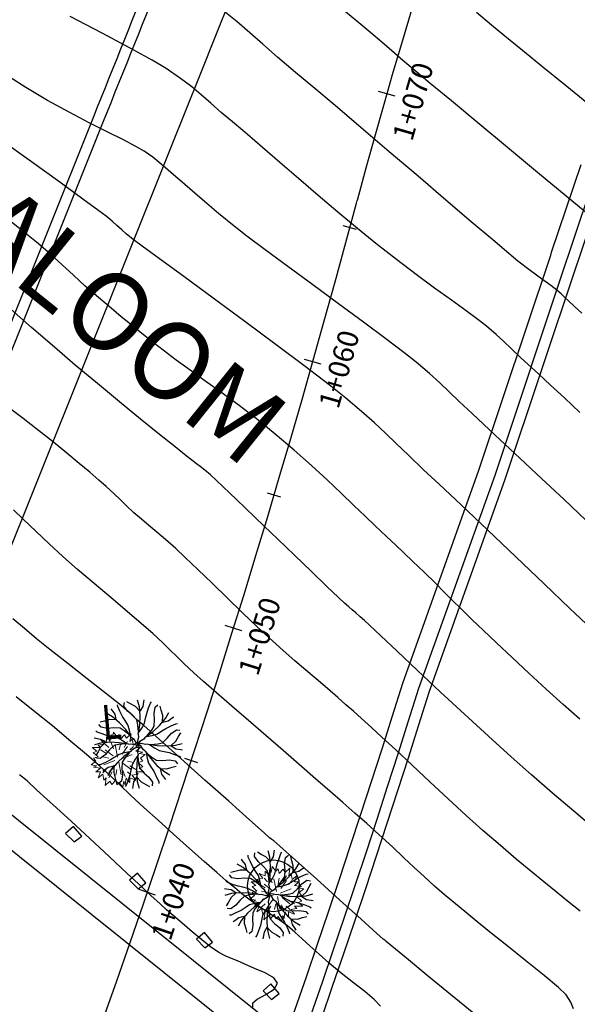
# Model space of a CAD drawing. Units: metres. Extents: x 0 to 286741, y 0 to 8672538.
# Drawn here: x 269308 to 269328, y 8665323 to 8665359 of the extents above; entities that cross this region are included whole.
import ezdxf
from ezdxf import colors
from ezdxf.entities.mleader import LeaderData, LeaderLine
from ezdxf.enums import TextEntityAlignment as Align
from ezdxf.math import Vec2, Vec3

# ---------------------------------------------------------------- set-up
doc = ezdxf.new("R2010")
doc.units = ezdxf.units.M
for name, color, linetype in [('00_Árboles', 7, 'Continuous'), ('01_COGO', 7, 'Continuous'), ('02_TIN', 7, 'Continuous'), ('04_ALI', 7, 'Continuous'), ('04_ALI_TXT', 7, 'Continuous'), ('Arboles', 107, 'Continuous'), ('focos', 2, 'Continuous'), ('PASE A DES NIVEL', 30, 'Continuous'), ('POSTE LUMINARIA', 1, 'Continuous'), ('t-textos-coordenadas', 7, 'Continuous'), ('TEXTOS CALLES JR', 2, 'Continuous'), ('VEREDA', 1, 'Continuous')]:
    doc.layers.add(name, color=color, linetype=linetype)
doc.layers.add('40GENE-102-DIMENSION', color=40, linetype='Continuous', lineweight=30)
doc.layers.add('PLANTAS', color=64, linetype='Continuous', lineweight=5)
doc.styles.add('250-SUBTITULO', font='romand.shx', dxfattribs={"height": 0.75})
doc.styles.add('L140_E1-2000', font='romans.shx', dxfattribs={"height": 6.4})
doc.styles.add('ROMANS', font='romans.shx')
doc.styles.add('ROMANS-SP', font='romans.shx', dxfattribs={"width": 0.75})
doc.styles.get("Standard").update_dxf_attribs({"font": 'arial.ttf'})
doc.dimstyles.new('ISO-25', dxfattribs={"dimscale": 2, "dimtxt": 2.5, "dimasz": 2.5, "dimexe": 1.25, "dimexo": 0.625, "dimtad": 1, "dimzin": 3, "dimtxsty": 'Standard', "dimcen": 2.5, "dimadec": 0, "dimazin": 0, "dimtfac": 1, "dimtmove": 0, "dimatfit": 3, "dimfxl": 1, "dimarcsym": 0})

# ---------------------------------------------------------------- blocks, each defined once
blk = doc.blocks.new('ARBUST~5')
at = {"layer": 'PLANTAS'}
for p, q in [((-0.1487, 0.1743), (-0.0987, 0.1543)), ((-0.1187, 0.1343), (-0.1487, 0.1743)), ((-0.0987, 0.1543), (-0.0987, 0.1943)), ((-0.0987, 0.1943), (-0.0787, 0.1743)), ((-0.0787, 0.1743), (-0.0687, 0.1543)), ((-0.0687, 0.1543), (-0.0587, 0.2143)), ((-0.0587, 0.2143), (-0.0487, 0.1843)), ((-0.0487, 0.1843), (-0.0387, 0.2343)), ((-0.0387, 0.2343), (-0.0087, 0.1943)), ((-0.0087, 0.1943), (0.0013, 0.2043)), ((0.0013, 0.2043), (0.0113, 0.2143)), ((0.0113, 0.2143), (0.0213, 0.1743)), ((0.0213, 0.1743), (0.0544, 0.2124)), ((0.0713, 0.1843), (0.0544, 0.2124)), ((0.0713, 0.1843), (0.1119, 0.2212)), ((0.1013, 0.1543), (0.1119, 0.2212)), ((0.1013, 0.1543), (0.1213, 0.1743)), ((0.1213, 0.1743), (0.1313, 0.1243)), ((-0.1787, 0.0743), (-0.2187, 0.1043)), ((-0.1487, 0.1043), (-0.2181, 0.1043)), ((-0.1687, 0.1243), (-0.1187, 0.1343)), ((-0.1487, 0.1043), (-0.1687, 0.1243)), ((-0.1487, 0.0843), (-0.0987, 0.0543)), ((-0.1087, 0.1343), (-0.0787, 0.1043)), ((-0.1087, 0.0843), (-0.0425, 0.0324)), ((-0.0587, 0.1443), (-0.0387, 0.0943)), ((-0.0243, 0.1293), (-0.0037, 0.0224)), ((0.0113, 0.0843), (0.0213, 0.1343)), ((0.0813, 0.1143), (0.035, 0.0474)), ((0.0813, 0.1543), (0.0513, 0.1043)), ((0.1313, 0.1143), (0.1013, 0.0843)), ((0.1313, 0.1243), (0.1713, 0.1543)), ((0.1713, 0.1543), (0.1513, 0.1043)), ((0.1913, 0.1043), (0.1513, 0.0743)), ((0.1513, 0.1043), (0.1913, 0.1043)), ((-0.1687, 0.0243), (-0.21, 0.0631)), ((-0.1787, 0.0743), (-0.2093, 0.0631)), ((-0.2087, 0.0143), (-0.1687, 0.0243)), ((-0.1893, -0.0119), (-0.2087, 0.0143)), ((-0.0787, 0.0143), (-0.1287, 0.0243)), ((0.1213, 0.0443), (0.0294, 0.0074)), ((0.1513, 0.0743), (0.2113, 0.0643)), ((0.2113, 0.0643), (0.1813, 0.0543)), ((0.1813, 0.0543), (0.2313, 0.0443)), ((0.2313, 0.0443), (0.1913, 0.0143)), ((0.1913, 0.0143), (0.21, -0.0119)), ((-0.2293, -0.0419), (-0.1893, -0.0119)), ((-0.1793, -0.0519), (-0.2293, -0.0419)), ((-0.2093, -0.0619), (-0.1793, -0.0519)), ((-0.1493, -0.0719), (-0.2093, -0.0619)), ((-0.1893, -0.1019), (-0.1493, -0.0719)), ((-0.1293, -0.1119), (-0.0993, -0.0819)), ((-0.1193, -0.0419), (-0.0275, -0.0051)), ((-0.0793, -0.1119), (-0.0331, -0.0451)), ((-0.0093, -0.0819), (-0.0193, -0.1319)), ((0.0263, -0.1269), (0.0057, -0.0201)), ((0.1107, -0.0819), (0.0444, -0.0301)), ((0.0807, -0.0119), (0.1307, -0.0219)), ((0.1507, -0.0819), (0.1007, -0.0519)), ((0.2107, -0.0119), (0.1707, -0.0219)), ((0.1707, -0.0219), (0.2119, -0.0607)), ((0.1807, -0.0719), (0.2113, -0.0607)), ((0.1807, -0.0719), (0.2207, -0.1019)), ((-0.1493, -0.1019), (-0.1893, -0.1019)), ((-0.1693, -0.1519), (-0.1493, -0.1019)), ((-0.1293, -0.1219), (-0.1693, -0.1519)), ((-0.1193, -0.1719), (-0.1293, -0.1219)), ((-0.0993, -0.1519), (-0.1193, -0.1719)), ((-0.0993, -0.1519), (-0.11, -0.2188)), ((-0.0793, -0.1519), (-0.0493, -0.1019)), ((0.0607, -0.1419), (0.0407, -0.0919)), ((0.0707, -0.1519), (0.0607, -0.2119)), ((0.0807, -0.1719), (0.0707, -0.1519)), ((0.1107, -0.1319), (0.0807, -0.1019)), ((0.1507, -0.1719), (0.1007, -0.1519)), ((0.1007, -0.1519), (0.1007, -0.1919)), ((0.1707, -0.1219), (0.1207, -0.1319)), ((0.1207, -0.1319), (0.1507, -0.1719)), ((0.1507, -0.1019), (0.22, -0.1019)), ((0.1507, -0.1019), (0.1707, -0.1219)), ((-0.0693, -0.1819), (-0.11, -0.2188)), ((-0.0693, -0.1819), (-0.0525, -0.2101)), ((-0.0193, -0.1719), (-0.0525, -0.2101)), ((-0.0093, -0.2119), (-0.0193, -0.1719)), ((0.0007, -0.2019), (-0.0093, -0.2119)), ((0.0107, -0.1919), (0.0007, -0.2019)), ((0.0407, -0.2319), (0.0107, -0.1919)), ((0.0507, -0.1819), (0.0407, -0.2319)), ((0.0607, -0.2119), (0.0507, -0.1819)), ((0.1007, -0.1919), (0.0807, -0.1719))]:
    blk.add_line(p, q, dxfattribs=at)
blk = doc.blocks.new('cg_t15')
for p, q in [((-0.001028, 0.002739), (-0.001001, 0.003002)), ((-0.000554, 0.002897), (-0.000816, 0.003055)), ((-0.000211, 0.002712), (-0.000554, 0.002897)), ((0.000078, 0.002687), (-0.000053, 0.00316)), ((0.000342, 0.002712), (0.000395, 0.003055)), ((0.000395, 0.003055), (0.000421, 0.003186)), ((0.000738, 0.002608), (0.000869, 0.002949)), ((0.000869, 0.002949), (0.000948, 0.003055)), ((-0.001844, 0.001955), (-0.002272, 0.002198)), ((-0.001881, 0.002439), (-0.001955, 0.002551)), ((-0.001675, 0.00216), (-0.001881, 0.002439)), ((-0.001583, 0.00177), (-0.001675, 0.00216)), ((-0.001471, 0.002699), (-0.00149, 0.00283)), ((-0.001322, 0.002365), (-0.001471, 0.002699)), ((-0.001136, 0.001993), (-0.001322, 0.002365)), ((-0.000764, 0.002371), (-0.001028, 0.002739)), ((-0.000421, 0.00208), (-0.000764, 0.002371)), ((0.000105, 0.002371), (-0.000211, 0.002712)), ((0.000132, 0.002028), (0.000078, 0.002687)), ((0.000132, 0.002371), (0.000342, 0.002712)), ((0.000527, 0.00187), (0.000606, 0.002213)), ((0.000606, 0.002213), (0.000738, 0.002608)), ((0.001136, 0.002216), (0.00121, 0.002663)), ((0.001173, 0.001768), (0.001136, 0.002216)), ((0.00121, 0.002663), (0.001415, 0.002831)), ((0.001657, 0.00244), (0.001583, 0.002737)), ((0.001768, 0.002066), (0.001657, 0.00244)), ((0.001955, 0.001844), (0.002198, 0.002272)), ((-0.00244, 0.001657), (-0.002737, 0.001583)), ((-0.002066, 0.001768), (-0.00244, 0.001657)), ((-0.001602, 0.001751), (-0.002066, 0.001768)), ((-0.00134, 0.001527), (-0.001844, 0.001955)), ((-0.000893, 0.001043), (-0.00134, 0.001527)), ((-0.000949, 0.001695), (-0.001136, 0.001993)), ((-0.000745, 0.001379), (-0.000949, 0.001695)), ((-0.000105, 0.001739), (-0.000421, 0.00208)), ((-0.000026, 0.001396), (-0.000105, 0.001739)), ((0.000105, 0.001369), (0.000132, 0.002028)), ((0.000263, 0.001159), (0.000448, 0.001502)), ((0.000448, 0.001502), (0.000527, 0.00187)), ((0.001155, 0.001304), (0.001173, 0.001768)), ((0.001527, 0.00134), (0.001955, 0.001844)), ((0.001751, 0.001602), (0.001768, 0.002066)), ((0.00177, 0.001583), (0.00216, 0.001675)), ((0.00216, 0.001675), (0.002439, 0.001881)), ((0.002365, 0.001322), (0.002699, 0.001471)), ((0.002439, 0.001881), (0.002551, 0.001955)), ((0.002699, 0.001471), (0.00283, 0.00149)), ((-0.002949, 0.000869), (-0.003055, 0.000948)), ((-0.002608, 0.000738), (-0.002949, 0.000869)), ((-0.002663, 0.00121), (-0.002831, 0.001415)), ((-0.002216, 0.001136), (-0.002663, 0.00121)), ((-0.002213, 0.000606), (-0.002608, 0.000738)), ((-0.001768, 0.001173), (-0.002216, 0.001136)), ((-0.001304, 0.001155), (-0.001768, 0.001173)), ((-0.001005, 0.000969), (-0.001304, 0.001155)), ((-0.000614, 0.00065), (-0.001005, 0.000969)), ((-0.000503, 0.000502), (-0.000893, 0.001043)), ((-0.000633, 0.001006), (-0.000745, 0.001379)), ((-0.000558, 0.000596), (-0.000633, 0.001006)), ((0.000025, 0.000893), (-0.000026, 0.001396)), ((-0.000001, 0.00071), (0.000105, 0.001369)), ((-0.000001, 0.00071), (0.000026, 0.000527)), ((0.000026, 0.000816), (0.000263, 0.001159)), ((0.000502, 0.000503), (0.001043, 0.000893)), ((0.00065, 0.000614), (0.000969, 0.001005)), ((0.000969, 0.001005), (0.001155, 0.001304)), ((0.001006, 0.000633), (0.001379, 0.000745)), ((0.001043, 0.000893), (0.001527, 0.00134)), ((0.001379, 0.000745), (0.001695, 0.000949)), ((0.001695, 0.000949), (0.001993, 0.001136)), ((0.001993, 0.001136), (0.002365, 0.001322)), ((0.00208, 0.000421), (0.002371, 0.000764)), ((0.002371, 0.000764), (0.002739, 0.001028)), ((0.002739, 0.001028), (0.003002, 0.001001)), ((0.002897, 0.000554), (0.003055, 0.000816)), ((-0.003055, 0.000395), (-0.003186, 0.000421)), ((-0.002687, 0.000078), (-0.00316, -0.000053)), ((-0.002712, 0.000342), (-0.003055, 0.000395)), ((-0.002371, 0.000132), (-0.002712, 0.000342)), ((-0.002371, 0.000105), (-0.002712, -0.000211)), ((-0.002028, 0.000132), (-0.002687, 0.000078)), ((-0.00187, 0.000527), (-0.002213, 0.000606)), ((-0.001369, 0.000105), (-0.002028, 0.000132)), ((-0.001502, 0.000448), (-0.00187, 0.000527)), ((-0.001159, 0.000263), (-0.001502, 0.000448)), ((-0.000893, 0.000025), (-0.001396, -0.000026)), ((-0.00071, -0.000001), (-0.001369, 0.000105)), ((-0.000816, 0.000026), (-0.001159, 0.000263)), ((-0.00071, -0.000001), (-0.000527, 0.000026)), ((-0.000527, 0.000026), (-0.000211, -0.000053)), ((-0.000503, 0.000502), (-0.000354, 0.000391)), ((-0.000354, 0.000391), (-0.000187, 0.000112)), ((-0.000211, -0.000053), (0, 0)), ((-0.000186, 0.000112), (0, 0)), ((-0.000112, -0.000186), (0, 0)), ((0.000026, 0.000527), (-0.000053, 0.000211)), ((-0.000053, 0.000211), (0, 0)), ((0.000112, 0.000186), (0, 0)), ((0.000211, 0.000053), (0, 0)), ((0.000053, -0.000211), (0, 0)), ((0.000186, -0.000112), (0, 0)), ((0.000391, 0.000354), (0.000112, 0.000187)), ((0.000527, -0.000026), (0.000211, 0.000053)), ((0.000502, 0.000503), (0.000391, 0.000354)), ((0.00071, 0.000001), (0.000527, -0.000026)), ((0.000596, 0.000558), (0.001006, 0.000633)), ((0.00071, 0.000001), (0.001369, -0.000105)), ((0.000893, -0.000025), (0.001396, 0.000026)), ((0.001396, 0.000026), (0.001739, 0.000105)), ((0.001739, 0.000105), (0.00208, 0.000421)), ((0.002371, -0.000105), (0.002712, 0.000211)), ((0.002687, -0.000078), (0.00316, 0.000053)), ((0.002712, 0.000211), (0.002897, 0.000554)), ((-0.002897, -0.000554), (-0.003055, -0.000816)), ((-0.002712, -0.000211), (-0.002897, -0.000554)), ((-0.00208, -0.000421), (-0.002371, -0.000764)), ((-0.001739, -0.000105), (-0.00208, -0.000421)), ((-0.001396, -0.000026), (-0.001739, -0.000105)), ((-0.001006, -0.000633), (-0.001379, -0.000745)), ((-0.000502, -0.000503), (-0.001043, -0.000893)), ((-0.000596, -0.000558), (-0.001006, -0.000633)), ((-0.00065, -0.000614), (-0.000969, -0.001005)), ((-0.000502, -0.000503), (-0.000391, -0.000354)), ((-0.000391, -0.000354), (-0.000112, -0.000187)), ((-0.000026, -0.000527), (0.000053, -0.000211)), ((0.000001, -0.00071), (-0.000026, -0.000527)), ((0.000354, -0.000391), (0.000187, -0.000112)), ((0.000503, -0.000502), (0.000354, -0.000391)), ((0.000503, -0.000502), (0.000893, -0.001043)), ((0.000558, -0.000596), (0.000633, -0.001006)), ((0.000614, -0.00065), (0.001005, -0.000969)), ((0.000816, -0.000026), (0.001159, -0.000263)), ((0.001159, -0.000263), (0.001502, -0.000448)), ((0.001369, -0.000105), (0.002028, -0.000132)), ((0.001502, -0.000448), (0.00187, -0.000527)), ((0.00187, -0.000527), (0.002213, -0.000606)), ((0.002028, -0.000132), (0.002687, -0.000078)), ((0.002213, -0.000606), (0.002608, -0.000738)), ((0.002371, -0.000132), (0.002712, -0.000342)), ((0.002712, -0.000342), (0.003055, -0.000395)), ((0.003055, -0.000395), (0.003186, -0.000421)), ((-0.002739, -0.001028), (-0.003002, -0.001001)), ((-0.002371, -0.000764), (-0.002739, -0.001028)), ((-0.002365, -0.001322), (-0.002699, -0.001471)), ((-0.001993, -0.001136), (-0.002365, -0.001322)), ((-0.001695, -0.000949), (-0.001993, -0.001136)), ((-0.001527, -0.00134), (-0.001955, -0.001844)), ((-0.001379, -0.000745), (-0.001695, -0.000949)), ((-0.001043, -0.000893), (-0.001527, -0.00134)), ((-0.001155, -0.001304), (-0.001173, -0.001768)), ((-0.000969, -0.001005), (-0.001155, -0.001304)), ((-0.000263, -0.001159), (-0.000448, -0.001502)), ((-0.000026, -0.000816), (-0.000263, -0.001159)), ((-0.000105, -0.001369), (-0.000132, -0.002028)), ((0.000001, -0.00071), (-0.000105, -0.001369)), ((-0.000025, -0.000893), (0.000026, -0.001396)), ((0.000026, -0.001396), (0.000105, -0.001739)), ((0.000633, -0.001006), (0.000745, -0.001379)), ((0.000745, -0.001379), (0.000949, -0.001695)), ((0.000893, -0.001043), (0.00134, -0.001527)), ((0.001005, -0.000969), (0.001304, -0.001155)), ((0.001304, -0.001155), (0.001768, -0.001173)), ((0.001768, -0.001173), (0.002216, -0.001136)), ((0.002216, -0.001136), (0.002663, -0.00121)), ((0.002608, -0.000738), (0.002949, -0.000869)), ((0.002663, -0.00121), (0.002831, -0.001415)), ((0.002949, -0.000869), (0.003055, -0.000948)), ((-0.002699, -0.001471), (-0.00283, -0.00149)), ((-0.002439, -0.001881), (-0.002551, -0.001955)), ((-0.00216, -0.001675), (-0.002439, -0.001881)), ((-0.001955, -0.001844), (-0.002198, -0.002272)), ((-0.00177, -0.001583), (-0.00216, -0.001675)), ((-0.001751, -0.001602), (-0.001768, -0.002066)), ((-0.001768, -0.002066), (-0.001657, -0.00244)), ((-0.001173, -0.001768), (-0.001136, -0.002216)), ((-0.000527, -0.00187), (-0.000606, -0.002213)), ((-0.000448, -0.001502), (-0.000527, -0.00187)), ((-0.000132, -0.002028), (-0.000078, -0.002687)), ((0.000105, -0.001739), (0.000421, -0.00208)), ((0.000421, -0.00208), (0.000764, -0.002371)), ((0.000949, -0.001695), (0.001136, -0.001993)), ((0.001136, -0.001993), (0.001322, -0.002365)), ((0.00134, -0.001527), (0.001844, -0.001955)), ((0.001583, -0.00177), (0.001675, -0.00216)), ((0.001602, -0.001751), (0.002066, -0.001768)), ((0.001844, -0.001955), (0.002272, -0.002198)), ((0.002066, -0.001768), (0.00244, -0.001657)), ((0.00244, -0.001657), (0.002737, -0.001583)), ((-0.001657, -0.00244), (-0.001583, -0.002737)), ((-0.00121, -0.002663), (-0.001415, -0.002831)), ((-0.001136, -0.002216), (-0.00121, -0.002663)), ((-0.000738, -0.002608), (-0.000869, -0.002949)), ((-0.000606, -0.002213), (-0.000738, -0.002608)), ((-0.000342, -0.002712), (-0.000395, -0.003055)), ((-0.000132, -0.002371), (-0.000342, -0.002712)), ((-0.000105, -0.002371), (0.000211, -0.002712)), ((-0.000078, -0.002687), (0.000053, -0.00316)), ((0.000211, -0.002712), (0.000554, -0.002897)), ((0.000764, -0.002371), (0.001028, -0.002739)), ((0.001028, -0.002739), (0.001001, -0.003002)), ((0.001322, -0.002365), (0.001471, -0.002699)), ((0.001471, -0.002699), (0.00149, -0.00283)), ((0.001675, -0.00216), (0.001881, -0.002439)), ((0.001881, -0.002439), (0.001955, -0.002551)), ((-0.000869, -0.002949), (-0.000948, -0.003055)), ((-0.000395, -0.003055), (-0.000421, -0.003186)), ((0.000554, -0.002897), (0.000816, -0.003055))]:
    blk.add_line(p, q)
blk = doc.blocks.new('*D96')
at = {"layer": 'Defpoints', "color": 0, "transparency": 16777216}
for p in [(269326.83, 8665372.892), (269281.038, 8665258.206), (269280.022, 8665256.175), (269280.022, 8665256.175, 0.795), (269273.24, 8665243.905)]:
    blk.add_point(p, dxfattribs=at)
at = {"layer": 't-textos-coordenadas', "color": 0, "lineweight": -2, "transparency": 16777216}
for p, q in [((269280.627, 8665257.269), (269282.331, 8665260.35)), ((269278.924, 8665254.187), (269271.587, 8665258.243))]:
    blk.add_line(p, q, dxfattribs=at)
for start, end in [(61.0683, 241.0683), (241.0683, 61.0683), (248.1473, 68.1473), (61.0683, 68.1473)]:
    blk.add_arc((269280.022, 8665256.175), 2.271, start, end, dxfattribs=at)
at = {"layer": 't-textos-coordenadas', "color": 0, "transparency": 16777216}
for points in [[(269277.973, 8665254.19), (269279.432, 8665253.383), (269281.121, 8665258.162)], [(269278.233, 8665253.952), (269279.78, 8665253.332), (269280.868, 8665258.283)]]:
    blk.add_solid(points, dxfattribs=at)
at = {"layer": 't-textos-coordenadas', "color": 0, "transparency": 16777216, "insert": (269273.441, 8665252.933), "char_height": 5, "attachment_point": 5, "rotation": 151.0683}
blk.add_mtext('7°', dxfattribs=at)
blk = doc.blocks.new('AeccTickLine')
blk.add_line((0, -0.5), (0, 0.5))

msp = doc.modelspace()

# ---------------------------------------------------------------- linework, layer by layer
msp.add_circle((269317.124031, 8665327.433439), 0.929599)
at = {"layer": '02_TIN', "color": 56, "linetype": 'Continuous', "lineweight": -3}
for points, elevation in [([(269328.14388, 8665344.465284), (269327.595886, 8665344.984742), (269327.095724, 8665345.450498), (269326.65639, 8665345.854612), (269326.29088, 8665346.189144), (269326.012191, 8665346.446155), (269325.673499, 8665346.767824), (269325.411269, 8665347.020237), (269325.143794, 8665347.266427), (269324.78937, 8665347.569426), (269324.481035, 8665347.809812), (269324.054539, 8665348.123413), (269323.528848, 8665348.503032), (269322.922927, 8665348.94147), (269322.255742, 8665349.43153), (269321.546256, 8665349.966014), (269320.813436, 8665350.537724), (269320.144461, 8665351.08067), (269319.443208, 8665351.666178), (269318.730497, 8665352.272559), (269318.027151, 8665352.878122), (269317.353991, 8665353.461175), (269316.731839, 8665354.000028), (269316.181518, 8665354.47299), (269315.723848, 8665354.85837), (269315.248215, 8665355.260932), (269314.866209, 8665355.596075), (269314.527551, 8665355.892424), (269314.181964, 8665356.178605), (269313.779171, 8665356.483243), (269313.268894, 8665356.834964), (269312.759106, 8665357.140157), (269311.969798, 8665357.574323), (269310.965652, 8665358.107994), (269309.811352, 8665358.711699)], 25.5), ([(269328.539224, 8665351.510572), (269327.65425, 8665352.24872), (269326.627076, 8665353.102022), (269325.541177, 8665354.002236), (269324.480028, 8665354.881115), (269323.527103, 8665355.670416), (269322.765878, 8665356.301893), (269322.279828, 8665356.707301), (269321.779004, 8665357.131555), (269321.383619, 8665357.470949), (269321.02285, 8665357.781409), (269320.625874, 8665358.11886), (269320.12187, 8665358.539231), (269319.719931, 8665358.883417)], 24.5), ([(269328.455991, 8665355.554017), (269327.619541, 8665356.23877), (269326.816091, 8665356.892671), (269326.081902, 8665357.489108), (269325.453234, 8665358.001467), (269324.966348, 8665358.403134), (269324.429786, 8665358.856906)], 24), ([(269328.372769, 8665340.576115), (269327.580246, 8665341.331394), (269326.772431, 8665342.09309), (269325.993423, 8665342.822288), (269325.287322, 8665343.480074), (269324.698226, 8665344.027536), (269324.270235, 8665344.425759), (269323.809712, 8665344.861926), (269323.446984, 8665345.211825), (269323.113171, 8665345.528596), (269322.739392, 8665345.865379), (269322.256764, 8665346.275313), (269321.819191, 8665346.620607), (269321.16881, 8665347.112832), (269320.36577, 8665347.710206), (269319.47022, 8665348.370949), (269318.542311, 8665349.053279), (269317.642192, 8665349.715416), (269316.830013, 8665350.315578), (269316.165923, 8665350.811984), (269315.710072, 8665351.162853), (269315.14516, 8665351.623359), (269314.644359, 8665352.047959), (269314.207491, 8665352.427816), (269313.834376, 8665352.754089), (269313.524836, 8665353.01794), (269313.234938, 8665353.265579), (269313.011201, 8665353.461915), (269312.780771, 8665353.648428), (269312.470792, 8665353.866599), (269312.173702, 8665354.038332), (269311.727915, 8665354.26781), (269311.160445, 8665354.551293), (269310.498307, 8665354.885042), (269309.768516, 8665355.265319), (269308.998087, 8665355.688384), (269308.214033, 8665356.150498), (269307.522753, 8665356.598306)], 26), ([(269328.565802, 8665336.679831), (269327.793967, 8665337.414184), (269326.859439, 8665338.302801), (269325.841701, 8665339.269841), (269324.820234, 8665340.239459), (269323.87452, 8665341.135814), (269323.084041, 8665341.883063), (269322.528279, 8665342.405363), (269321.981762, 8665342.921905), (269321.54093, 8665343.34645), (269321.150269, 8665343.721824), (269320.754263, 8665344.090855), (269320.297397, 8665344.496372), (269319.724157, 8665344.981201), (269319.128082, 8665345.454179), (269318.264993, 8665346.112927), (269317.222727, 8665346.89469), (269316.089118, 8665347.736714), (269314.952005, 8665348.576243), (269313.899223, 8665349.350521), (269313.018609, 8665349.996794), (269312.398, 8665350.452306), (269312.125232, 8665350.654302), (269311.957597, 8665350.786519), (269311.826407, 8665350.893917), (269311.663113, 8665351.031497), (269311.485732, 8665351.189543), (269311.318596, 8665351.342711), (269311.102631, 8665351.522562), (269310.842899, 8665351.715784), (269310.263857, 8665352.1398), (269309.431668, 8665352.744475), (269308.412496, 8665353.479673), (269307.272505, 8665354.29526)], 26.5), ([(269328.146576, 8665333.424973), (269327.554801, 8665333.951933), (269326.935061, 8665334.514539), (269326.311967, 8665335.088197), (269325.710129, 8665335.648316), (269325.154159, 8665336.170303), (269324.668666, 8665336.629569), (269324.278262, 8665337.001519), (269323.872805, 8665337.394346), (269323.554903, 8665337.710718), (269323.26671, 8665338.001874), (269322.950376, 8665338.319053), (269322.548053, 8665338.713497), (269322.14315, 8665339.104794), (269321.820396, 8665339.414062), (269321.52392, 8665339.694827), (269321.197853, 8665340.00062), (269320.786323, 8665340.384967), (269320.426484, 8665340.727067), (269320.020484, 8665341.11975), (269319.56528, 8665341.558593), (269319.057828, 8665342.039172), (269318.495085, 8665342.557063), (269317.874007, 8665343.107843), (269317.19155, 8665343.687088), (269316.49844, 8665344.245877), (269315.846492, 8665344.745), (269315.234296, 8665345.194604), (269314.660443, 8665345.604835), (269314.123523, 8665345.98584), (269313.622126, 8665346.347766), (269313.154844, 8665346.700757), (269312.687966, 8665347.066815), (269312.310171, 8665347.366967), (269311.978285, 8665347.635854), (269311.649133, 8665347.90812), (269311.27954, 8665348.218407), (269310.826332, 8665348.601356), (269310.354385, 8665349.012547), (269309.93255, 8665349.397713), (269309.52362, 8665349.776735), (269309.090389, 8665350.169491), (269308.595647, 8665350.595859), (269308.002189, 8665351.075718), (269307.448822, 8665351.510094)], 27), ([(269328.155875, 8665326.526439), (269327.707024, 8665326.879741), (269327.295652, 8665327.21768), (269326.856111, 8665327.575951), (269326.380676, 8665327.965263), (269325.861622, 8665328.396325), (269325.291224, 8665328.879846), (269324.661756, 8665329.426536), (269324.059964, 8665329.964972), (269323.411399, 8665330.559229), (269322.750082, 8665331.173902), (269322.110031, 8665331.773583), (269321.525268, 8665332.322865), (269321.029811, 8665332.786341), (269320.65768, 8665333.128604), (269320.292299, 8665333.456466), (269320.000497, 8665333.71479), (269319.732452, 8665333.949076), (269319.438341, 8665334.204824), (269319.06834, 8665334.527533), (269318.665721, 8665334.875233), (269318.285878, 8665335.19808), (269317.897173, 8665335.529766), (269317.467969, 8665335.90398), (269316.966628, 8665336.354413), (269316.527212, 8665336.763751), (269316.015351, 8665337.252623), (269315.466433, 8665337.783258), (269314.915848, 8665338.317885), (269314.398985, 8665338.818733), (269313.951233, 8665339.248029), (269313.607983, 8665339.568003), (269313.244885, 8665339.889105), (269312.92759, 8665340.158236), (269312.641438, 8665340.395565), (269312.371771, 8665340.621266), (269312.103929, 8665340.855509), (269311.821321, 8665341.119032), (269311.60705, 8665341.33062), (269311.392134, 8665341.541443), (269311.107595, 8665341.802669), (269310.845296, 8665342.03178), (269310.518499, 8665342.310711), (269310.132664, 8665342.63383), (269309.693248, 8665342.995505), (269309.20571, 8665343.390104), (269308.675508, 8665343.811994), (269308.114198, 8665344.245877), (269307.541385, 8665344.675575)], 28), ([(269327.92319, 8665323.002458), (269327.823865, 8665323.246591), (269327.653892, 8665323.516831), (269327.375939, 8665323.777805), (269326.860717, 8665324.209301), (269326.209037, 8665324.736933), (269325.521709, 8665325.286314), (269324.899543, 8665325.783057), (269324.443349, 8665326.152775), (269324.087606, 8665326.445542), (269323.804188, 8665326.67683), (269323.546242, 8665326.889188), (269323.266913, 8665327.125167), (269322.919346, 8665327.427317), (269322.543038, 8665327.765714), (269322.187031, 8665328.09731), (269321.818794, 8665328.444979), (269321.405797, 8665328.83159), (269320.915508, 8665329.280016), (269320.479363, 8665329.67125), (269320.055867, 8665330.047001), (269319.622978, 8665330.427729), (269319.158654, 8665330.833895), (269318.640853, 8665331.285962), (269318.047536, 8665331.804389), (269317.470434, 8665332.306723), (269316.854009, 8665332.839895), (269316.228915, 8665333.379126), (269315.62581, 8665333.899633), (269315.075349, 8665334.376636), (269314.608188, 8665334.785353), (269314.254985, 8665335.101004), (269313.910094, 8665335.422854), (269313.641992, 8665335.684585), (269313.399307, 8665335.92607), (269313.130668, 8665336.187179), (269312.784704, 8665336.507786), (269312.380022, 8665336.862496), (269311.864127, 8665337.300427), (269311.279871, 8665337.791393), (269310.670108, 8665338.305209), (269310.077691, 8665338.811688), (269309.545472, 8665339.280646), (269309.051818, 8665339.733793), (269308.56854, 8665340.189198), (269308.128664, 8665340.611219), (269307.765215, 8665340.964208)], 28.5), ([(269324.336587, 8665322.83452), (269323.492252, 8665323.527559), (269322.647167, 8665324.22116), (269321.908557, 8665324.82737), (269321.383651, 8665325.258237), (269321.179675, 8665325.425809), (269321.125934, 8665325.47283), (269321.072488, 8665325.520193), (269320.848322, 8665325.721491), (269320.284125, 8665326.228243), (269319.516215, 8665326.917974), (269318.680912, 8665327.66821), (269317.914535, 8665328.356474), (269317.353404, 8665328.860293), (269317.133837, 8665329.05719), (269317.062358, 8665329.105497), (269316.987473, 8665329.164999), (269316.786059, 8665329.343937), (269316.259433, 8665329.812099), (269315.51352, 8665330.475333), (269314.654248, 8665331.23949), (269313.787541, 8665332.010417), (269313.019326, 8665332.693964), (269312.455529, 8665333.195981), (269312.202075, 8665333.422315), (269312.068476, 8665333.547125), (269311.963508, 8665333.64743), (269311.82713, 8665333.76893), (269311.578903, 8665333.967776), (269311.075829, 8665334.36381), (269310.422178, 8665334.877273), (269309.72222, 8665335.428404), (269309.080223, 8665335.937446), (269308.600457, 8665336.324638), (269308.164512, 8665336.688216), (269307.752093, 8665337.039076)], 29), ([(269320.970326, 8665323.101562), (269320.750676, 8665323.34623), (269320.41509, 8665323.631833), (269320.006152, 8665323.948814), (269319.566446, 8665324.287621), (269319.138555, 8665324.638696), (269318.764537, 8665324.971911), (269318.445511, 8665325.267695), (269318.162651, 8665325.532332), (269317.897127, 8665325.772109), (269317.630115, 8665325.993309), (269317.333887, 8665326.209967), (269317.092388, 8665326.3646), (269316.84877, 8665326.516725), (269316.546184, 8665326.725859), (269316.240583, 8665326.953408), (269315.987633, 8665327.150371), (269315.730063, 8665327.360651), (269315.410599, 8665327.628153), (269315.08573, 8665327.907739), (269314.634023, 8665328.304827), (269314.100824, 8665328.77841), (269313.53148, 8665329.287478), (269312.971336, 8665329.791025), (269312.465739, 8665330.24804), (269311.986018, 8665330.691502), (269311.610858, 8665331.049996), (269311.268713, 8665331.377976), (269310.888035, 8665331.729897), (269310.397277, 8665332.160215), (269309.837971, 8665332.631871), (269309.169104, 8665333.184163), (269308.480137, 8665333.742243), (269307.860531, 8665334.231265)], 29.5)]:
    msp.add_lwpolyline(points, dxfattribs=dict(at, elevation=elevation))
at = {"layer": '02_TIN', "color": 32, "linetype": 'Continuous', "lineweight": -3}
for points, elevation in [([(269328.223073, 8665348.03491), (269327.9469, 8665348.289461), (269327.754147, 8665348.466552), (269327.601977, 8665348.611591), (269327.480736, 8665348.726319), (269327.321977, 8665348.863538), (269327.103504, 8665349.029334), (269326.772536, 8665349.268531), (269326.364994, 8665349.567496), (269325.916801, 8665349.912595), (269325.590783, 8665350.182611), (269325.014285, 8665350.670095), (269324.241789, 8665351.327545), (269323.327778, 8665352.107463), (269322.326732, 8665352.962349), (269321.293135, 8665353.844703), (269320.281467, 8665354.707025), (269319.34621, 8665355.501815), (269318.541847, 8665356.181573), (269317.922859, 8665356.698801), (269317.271685, 8665357.248288), (269316.736838, 8665357.715259), (269316.26859, 8665358.128027), (269315.817211, 8665358.514905), (269315.332972, 8665358.904206)], 25), ([(269328.673704, 8665329.489711), (269327.929531, 8665330.113747), (269327.162695, 8665330.766741), (269326.404166, 8665331.425754), (269325.680178, 8665332.07167), (269324.861955, 8665332.815911), (269323.995975, 8665333.61322), (269323.128713, 8665334.418342), (269322.306646, 8665335.186021), (269321.57625, 8665335.871001), (269320.984002, 8665336.428027), (269320.576377, 8665336.811843), (269320.399852, 8665336.977193), (269320.245204, 8665337.114722), (269320.089145, 8665337.250676), (269319.960817, 8665337.36086), (269319.833404, 8665337.469744), (269319.678271, 8665337.607822), (269319.469754, 8665337.804727), (269319.048621, 8665338.20648), (269318.491953, 8665338.739003), (269317.87683, 8665339.328217), (269317.28033, 8665339.900042), (269316.779536, 8665340.380399), (269316.451525, 8665340.695209), (269316.102715, 8665341.031558), (269315.804833, 8665341.320262), (269315.547102, 8665341.56936), (269315.318743, 8665341.786891), (269315.063854, 8665342.027928), (269314.855469, 8665342.221939), (269314.658943, 8665342.392976), (269314.492124, 8665342.523342), (269314.354627, 8665342.620716), (269314.184456, 8665342.747212), (269313.983173, 8665342.906352), (269313.583279, 8665343.225224), (269313.024344, 8665343.673991), (269312.345935, 8665344.222812), (269311.587621, 8665344.841849), (269310.788971, 8665345.501263), (269309.989552, 8665346.171215), (269309.244353, 8665346.808134), (269308.421588, 8665347.521564), (269307.575644, 8665348.261862)], 27.5), ([(269316.387676, 8665323.017446), (269316.379839, 8665323.219417), (269316.541597, 8665323.352468), (269316.851651, 8665323.522458), (269317.149341, 8665323.718091), (269317.27401, 8665323.928071), (269317.136712, 8665324.126505), (269316.824562, 8665324.301167), (269316.440988, 8665324.461259), (269316.089419, 8665324.61598), (269315.828958, 8665324.735979), (269315.618639, 8665324.815884), (269315.411789, 8665324.900873), (269315.161733, 8665325.036121), (269314.863276, 8665325.2403), (269314.542397, 8665325.493094), (269314.199184, 8665325.781197), (269313.833724, 8665326.091307), (269313.517722, 8665326.360953), (269313.275578, 8665326.575556), (269313.036427, 8665326.793649), (269312.729402, 8665327.073765), (269312.395112, 8665327.381968), (269311.861538, 8665327.878514), (269311.207623, 8665328.488121), (269310.512311, 8665329.135506), (269309.854545, 8665329.745386), (269309.313268, 8665330.242478), (269308.967424, 8665330.551499), (269308.596162, 8665330.892185), (269308.265252, 8665331.207139), (269307.984488, 8665331.432635)], 30)]:
    msp.add_lwpolyline(points, dxfattribs=dict(at, elevation=elevation))
at = {"layer": '04_ALI', "color": 7, "linetype": 'Continuous', "lineweight": -3}
for p, q in [((269327.133585, 8665350.226098), (269328.192377, 8665353.386713)), ((269327.102177, 8665350.129069), (269327.133585, 8665350.226098)), ((269324.517203, 8665342.393859), (269327.102177, 8665350.129069)), ((269321.774458, 8665334.722377), (269324.517203, 8665342.393859))]:
    msp.add_line(p, q, dxfattribs=at)
at = {"layer": '04_ALI', "color": 6, "linetype": 'Continuous', "lineweight": -3}
msp.add_line((269320.112376, 8665351.995446), (269320.138649, 8665352.093843), dxfattribs=at)
for centre, radius, start, end in [((269521.098124, 8665298.434833), 208, 144.03837804, 165.05000019), ((268948.438793, 8665451.237529), 384.695, 331.09787329, 345.05000011)]:
    msp.add_arc(centre, radius, start, end, dxfattribs=at)
at = {"layer": 'focos', "flags": 128}
for points in [[(269309.930323, 8665329.568016), (269309.645961, 8665329.319281), (269309.951656, 8665329.013681), (269310.228915, 8665329.219781)], [(269312.234212, 8665327.88532), (269311.949849, 8665327.636585), (269312.255544, 8665327.330985), (269312.532803, 8665327.537085)], [(269314.637256, 8665325.758923), (269314.352893, 8665325.510187), (269314.658589, 8665325.204588), (269314.935847, 8665325.410688)], [(269317.033727, 8665323.903302), (269316.749364, 8665323.654566), (269317.055059, 8665323.348967), (269317.332318, 8665323.555067)]]:
    msp.add_lwpolyline(points, close=True, dxfattribs=at)
at = {"layer": 'PASE A DES NIVEL', "flags": 128}
msp.add_lwpolyline([(269541.124872, 8665156.468242), (269541.654348, 8665157.314229), (269521.795166, 8665169.742897), (269502.280636, 8665183.530064), (269482.963251, 8665197.86029), (269466.338454, 8665210.06605), (269435.687208, 8665232.554851), (269411.758135, 8665250.299838), (269390.179299, 8665266.292921), (269369.917388, 8665280.682047), (269351.389841, 8665294.24384), (269325.510234, 8665315.707037), (269254.10583, 8665372.955109), (269241.215033, 8665382.708709), (269201.714548, 8665411.551375), (269169.189059, 8665435.602245), (269137.772107, 8665458.855937), (269110.291439, 8665478.807781), (269088.94828, 8665494.543528), (269063.865414, 8665512.896096)], dxfattribs=at)
at = {"layer": 't-textos-coordenadas', "color": 7, "linetype": 'Continuous', "lineweight": -3}
for p, q in [((269315.052064, 8665358.025697), (269315.595982, 8665359.376327)), ((269314.509565, 8665356.67586), (269315.052064, 8665358.025697)), ((269313.96817, 8665355.326941), (269314.509565, 8665356.67586)), ((269313.427562, 8665353.97907), (269313.96817, 8665355.326941))]:
    msp.add_line(p, q, dxfattribs=at)
at = {"layer": 't-textos-coordenadas', "color": 1}
for points in [[(269742.982246, 8665946.539961), (269367.87041, 8665429.51489), (269359.105876, 8665416.005783), (269357.324587, 8665413.197946), (269355.583041, 8665410.349073, 0.075269976), (269329.872863, 8665356.339403), (269328.759717, 8665353.191393), (269327.703482, 8665350.03841), (269327.672142, 8665349.94159), (269325.084285, 8665342.197755), (269322.343559, 8665334.53192, -0.050516068), (269291.346845, 8665261.925508), (269271.272159, 8665225.563468), (268985.778762, 8664708.43844)], [(269031.663561, 8664790.723699), (269291.697023, 8665261.732182, 0.050510848), (269322.722958, 8665334.404945), (269325.46234, 8665342.067019), (269328.052118, 8665349.816603), (269328.083413, 8665349.913284), (269329.137944, 8665353.06118), (269330.253039, 8665356.214705, -0.075293092), (269355.919538, 8665410.132615), (269357.664135, 8665412.986478), (269359.442549, 8665415.789784), (269368.200298, 8665429.288433), (269743.306011, 8665946.305064, 0.000695674)], [(269648.519617, 8665840.861352), (269357.016125, 8665439.075542, 0.000375505), (269353.486544, 8665434.202947, 0.000749495), (269351.719745, 8665431.752288, 0.001501507), (269348.782328, 8665427.639002, 0.001873496), (269346.445819, 8665424.320028, 0.002627502), (269343.665731, 8665420.294454, 0.002997513), (269341.264004, 8665416.731686, 0.003753492), (269338.61065, 8665412.678637, 0.004121548), (269336.248156, 8665408.942785, 0.004879482), (269333.738193, 8665404.810917, 0.005245605), (269331.477457, 8665400.913599, 0.005312039), (269329.337004, 8665397.037317, 0.005245605), (269327.242819, 8665393.048031, 0.004879482), (269325.082882, 8665388.722881, 0.004121548), (269323.179553, 8665384.733482, 0.003753493), (269321.162703, 8665380.32896, 0.002997513), (269319.426757, 8665376.398553, 0.002627502), (269317.500666, 8665371.901408, 0.001873496), (269315.93631, 8665368.156057, 0.001501507), (269314.019789, 8665363.47904, 0.000749495), (269312.886847, 8665360.678371, 0.000375505), (269310.643129, 8665355.095732), (269287.839193, 8665298.233427)], [(269288.206075, 8665298.073629), (269311.014387, 8665354.946844, -0.000375505), (269313.25788, 8665360.528925, -0.000749495), (269314.390373, 8665363.328482, -0.001501507), (269316.305983, 8665368.003277, -0.001873496), (269317.869184, 8665371.745862, -0.002627502), (269319.79362, 8665376.239142, -0.002997513), (269321.527628, 8665380.165162, -0.003753493), (269323.541977, 8665384.564224, -0.004121548), (269325.442467, 8665388.547671, -0.004879482), (269327.598916, 8665392.865836, -0.005245605), (269329.6892, 8665396.847691, -0.005312039), (269331.825545, 8665400.716533, -0.005245605), (269334.08207, 8665404.606591, -0.004879482), (269336.587979, 8665408.731788, -0.004121548), (269338.946948, 8665412.462066, -0.003753492), (269341.597014, 8665416.51009, -0.002997513), (269343.99606, 8665420.068881, -0.002627502), (269346.773759, 8665424.090996, -0.001873496), (269349.108543, 8665427.407519, -0.001501507), (269352.044563, 8665431.51885, -0.000749495), (269353.810661, 8665433.968536, -0.000375505), (269357.33989, 8665438.840644), (269645.211148, 8665835.620066)]]:
    msp.add_lwpolyline(points, format="xyb", dxfattribs=at)
at = {"layer": 'VEREDA', "flags": 128}
msp.add_lwpolyline([(269610.292494, 8665115.974716), (269571.136645, 8665138.086785), (269559.44244, 8665145.084217), (269542.805341, 8665155.439331), (269540.95245, 8665156.573811), (269521.240966, 8665168.910044), (269501.694148, 8665182.720023), (269482.369444, 8665197.055678), (269465.746641, 8665209.259974), (269435.093598, 8665231.750094), (269411.16248, 8665249.496598), (269389.592016, 8665265.483475), (269369.332527, 8665279.870881), (269350.774765, 8665293.454791), (269324.878243, 8665314.932017), (269253.491257, 8665372.166124), (269240.618446, 8665381.906115), (269201.12241, 8665410.745533), (269168.594504, 8665434.798191), (269137.180873, 8665458.049424), (269109.700962, 8665478.000718), (269088.356319, 8665493.737559), (269063.27492, 8665512.089054), (269063.865414, 8665512.896096)], dxfattribs=at)

# ---------------------------------------------------------------- block references
at = {"layer": '00_Árboles', "xscale": 4.231523550085399, "yscale": 4.231523550085399, "zscale": 4.231523550085399}
for p in [(269311.530485, 8665331.967701), (269317.244106, 8665327.136871)]:
    msp.add_blockref('ARBUST~5', p, dxfattribs=at)
at = {"layer": '04_ALI_TXT', "color": 7, "linetype": 'Continuous', "lineweight": -3}
for p, xscale, yscale, zscale, rotation in [((269319.874145, 8665351.107501), 0.4999999999999999, 0.4999999999999999, 0.4999999999999999, 74.91307401656631), ((269317.14611, 8665341.487096), 0.5, 0.5, 0.5, 73.4236920512384), ((269314.168946, 8665331.940847), 0.5, 0.5, 0.5, 71.93431008607217)]:
    msp.add_blockref('AeccTickLine', p, dxfattribs=dict(at, xscale=xscale, yscale=yscale, zscale=zscale, rotation=rotation))
at = {"layer": 'Arboles', "xscale": 500, "yscale": 500, "zscale": 1000}
for p in [(269312.260121, 8665332.531137), (269316.955173, 8665327.117965)]:
    msp.add_blockref('cg_t15', p, dxfattribs=at)

# ---------------------------------------------------------------- texts
at = {"layer": 'POSTE LUMINARIA', "color": 2, "style": 'ROMANS', "width": 0.75}
msp.add_text('L', height=1.24732, rotation=5.0849437, dxfattribs=at).set_placement((269311.295257, 8665333.334805), align=Align.MIDDLE_CENTER)
at = {"layer": 'TEXTOS CALLES JR', "color": 4, "style": 'L140_E1-2000'}
msp.add_text('OVALO SALOOM', height=2.8, rotation=321.2124832, dxfattribs=at).set_placement((269293.842426, 8665360.29211))

# ---------------------------------------------------------------- dimensions: what is measured, and where the dimension line sits
at = {"layer": 't-textos-coordenadas', "color": 3}
dim = msp.add_angular_dim_2l(base=(269281.038316, 8665258.205979), line1=((269280.022375, 8665256.174713), (269326.830403, 8665372.891947)), line2=((269273.240329, 8665243.905093), (269280.022375, 8665256.174713, 0.794773)), dimstyle='ISO-25', dxfattribs=at)
dim.commit()
dim.dimension.update_dxf_attribs({"geometry": '*D96', "text_midpoint": (269273.440995, 8665252.932801)})

# ---------------------------------------------------------------- next in the draw order: texts
at = {"layer": '01_COGO', "color": 3, "linetype": 'Continuous', "lineweight": -3, "char_height": 0.75, "width": 2.88571429, "attachment_point": 8, "style": '250-SUBTITULO', "bg_fill": 3, "box_fill_scale": 1.254, "bg_fill_color": 256, "bg_fill_true_color": 13158600, "bg_fill_transparency": 0}
for s, insert, rotation in [('1+070', (269322.731044, 8665355.488086), 73.9539961), ('1+060', (269320.072278, 8665345.854323), 74.168383), ('1+050', (269317.207637, 8665336.230543), 72.6790011), ('1+040', (269314.093825, 8665326.684471), 71.1896191)]:
    msp.add_mtext(s, dxfattribs=dict(at, insert=insert, rotation=rotation))

# ---------------------------------------------------------------- next in the draw order: linework, layer by layer
at = {"layer": '04_ALI', "color": 7, "linetype": 'Continuous', "lineweight": -3}
msp.add_arc((268948.438793, 8665451.237529), 391.095, 331.09787328, 342.66726381, dxfattribs=at)
at = {"layer": 't-textos-coordenadas', "color": 7, "linetype": 'Continuous', "lineweight": -3}
msp.add_line((269290.590811, 8665297.03494), (269313.427562, 8665353.97907), dxfattribs=at)

# ---------------------------------------------------------------- next in the draw order: block references
at = {"layer": '01_COGO', "color": 4, "linetype": 'Continuous', "lineweight": -3}
for p, xscale, yscale, zscale, rotation in [((269321.201789, 8665355.927922), 0.6250000000000001, 0.6250000000000001, 0.6250000000000001, 73.95399613857384), ((269318.541388, 8665346.288434), 0.625, 0.625, 0.625, 74.16838303387337), ((269315.688547, 8665336.704297), 0.625, 0.625, 0.625, 72.67900106874824), ((269312.587563, 8665327.197549), 0.625, 0.625, 0.625, 71.18961910359732)]:
    msp.add_blockref('AeccTickLine', p, dxfattribs=dict(at, xscale=xscale, yscale=yscale, zscale=zscale, rotation=rotation))

# ---------------------------------------------------------------- next in the draw order: leaders
at = {"layer": '40GENE-102-DIMENSION'}
ml = msp.add_multileader_mtext('Standard', dxfattribs=at)
ml.set_content('\\A1;{\\C7;2 Ø 5/8"}', color=256, style='ROMANS-SP')
ml.set_leader_properties(color=252, linetype='ByLayer', lineweight=-1)
ml.build(insert=Vec2(0, 0))
ml.multileader.update_dxf_attribs({"dogleg_length": 2, "arrow_head_size": 0.1875})
ctx = ml.context
ctx.base_point, ctx.char_height, ctx.arrow_head_size, ctx.landing_gap_size, ctx.plane_origin = Vec3(279680.726155, 8671458.736189), 0.225, 0.1875, 0.0675, Vec3(279684.850961, 8671470.171967)
notes = []
notes.append((ctx, [(0, (0, 0, 0), (0, 0), (1, 0), 1, [])]))
ctx.mtext.insert, ctx.mtext.flow_direction = Vec3(279680.793655, 8671458.869522), 5
ctx.mtext.has_bg_fill, ctx.mtext.bg_color, ctx.mtext.bg_scale_factor, ctx.mtext.bg_transparency, ctx.mtext.use_window_bg_color = 1, -1073741824, 1, 0, 1
for ctx, leaders in notes:
    for number, flags, end, landing, length, lines in leaders:
        leader = LeaderData()
        leader.index, (leader.has_last_leader_line, leader.has_dogleg_vector, leader.attachment_direction) = number, flags
        leader.last_leader_point, leader.dogleg_vector, leader.dogleg_length = Vec3(end), Vec3(landing), length
        for number, points, colour, breaks in lines:
            line = LeaderLine()
            line.index, line.vertices, line.color, line.breaks = number, Vec3.list(points), colors.encode_raw_color(colour), breaks
            leader.lines.append(line)
        ctx.leaders.append(leader)

# ---------------------------------------------------------------- next in the draw order: leaders
ml = msp.add_multileader_mtext('Standard', dxfattribs=at)
ml.set_content('\\A1;{\\C7;2 Ø 5/8"}', color=256, style='ROMANS-SP')
ml.set_leader_properties(color=252, linetype='ByLayer', lineweight=-1)
ml.build(insert=Vec2(0, 0))
ml.multileader.update_dxf_attribs({"dogleg_length": 2, "arrow_head_size": 0.1875})
ctx = ml.context
ctx.base_point, ctx.char_height, ctx.arrow_head_size, ctx.landing_gap_size, ctx.plane_origin = Vec3(279667.372824, 8671458.695142), 0.225, 0.1875, 0.0675, Vec3(279671.49763, 8671470.130921)
notes = []
notes.append((ctx, [(0, (0, 0, 0), (0, 0), (1, 0), 1, [])]))
ctx.mtext.insert, ctx.mtext.flow_direction = Vec3(279667.440324, 8671458.828476), 5
ctx.mtext.has_bg_fill, ctx.mtext.bg_color, ctx.mtext.bg_scale_factor, ctx.mtext.bg_transparency, ctx.mtext.use_window_bg_color = 1, -1073741824, 1, 0, 1
for ctx, leaders in notes:
    for number, flags, end, landing, length, lines in leaders:
        leader = LeaderData()
        leader.index, (leader.has_last_leader_line, leader.has_dogleg_vector, leader.attachment_direction) = number, flags
        leader.last_leader_point, leader.dogleg_vector, leader.dogleg_length = Vec3(end), Vec3(landing), length
        for number, points, colour, breaks in lines:
            line = LeaderLine()
            line.index, line.vertices, line.color, line.breaks = number, Vec3.list(points), colors.encode_raw_color(colour), breaks
            leader.lines.append(line)
        ctx.leaders.append(leader)

# ---------------------------------------------------------------- next in the draw order: leaders
ml = msp.add_multileader_mtext('Standard', dxfattribs=at)
ml.set_content('\\A1;{\\C7;2 Ø 5/8"}', color=256, style='ROMANS-SP')
ml.set_leader_properties(color=252, linetype='ByLayer', lineweight=-1)
ml.build(insert=Vec2(0, 0))
ml.multileader.update_dxf_attribs({"dogleg_length": 2, "arrow_head_size": 0.1875})
ctx = ml.context
ctx.base_point, ctx.char_height, ctx.arrow_head_size, ctx.landing_gap_size, ctx.plane_origin = Vec3(279681.102464, 8671467.868838), 0.225, 0.1875, 0.0675, Vec3(279685.222728, 8671478.754513)
notes = []
notes.append((ctx, [(0, (0, 0, 0), (0, 0), (1, 0), 1, [])]))
ctx.mtext.insert, ctx.mtext.flow_direction = Vec3(279681.169964, 8671468.002171), 5
ctx.mtext.has_bg_fill, ctx.mtext.bg_color, ctx.mtext.bg_scale_factor, ctx.mtext.bg_transparency, ctx.mtext.use_window_bg_color = 1, -1073741824, 1, 0, 1
for ctx, leaders in notes:
    for number, flags, end, landing, length, lines in leaders:
        leader = LeaderData()
        leader.index, (leader.has_last_leader_line, leader.has_dogleg_vector, leader.attachment_direction) = number, flags
        leader.last_leader_point, leader.dogleg_vector, leader.dogleg_length = Vec3(end), Vec3(landing), length
        for number, points, colour, breaks in lines:
            line = LeaderLine()
            line.index, line.vertices, line.color, line.breaks = number, Vec3.list(points), colors.encode_raw_color(colour), breaks
            leader.lines.append(line)
        ctx.leaders.append(leader)

# ---------------------------------------------------------------- next in the draw order: leaders
ml = msp.add_multileader_mtext('Standard', dxfattribs=at)
ml.set_content('\\A1;{\\C7;2 Ø 5/8"}', color=256, style='ROMANS-SP')
ml.set_leader_properties(color=252, linetype='ByLayer', lineweight=-1)
ml.build(insert=Vec2(0, 0))
ml.multileader.update_dxf_attribs({"dogleg_length": 2, "arrow_head_size": 0.1875})
ctx = ml.context
ctx.base_point, ctx.char_height, ctx.arrow_head_size, ctx.landing_gap_size, ctx.plane_origin = Vec3(279666.989526, 8671467.881472), 0.225, 0.1875, 0.0675, Vec3(279671.109791, 8671478.767147)
notes = []
notes.append((ctx, [(0, (0, 0, 0), (0, 0), (1, 0), 1, [])]))
ctx.mtext.insert, ctx.mtext.flow_direction = Vec3(279667.057026, 8671468.014805), 5
ctx.mtext.has_bg_fill, ctx.mtext.bg_color, ctx.mtext.bg_scale_factor, ctx.mtext.bg_transparency, ctx.mtext.use_window_bg_color = 1, -1073741824, 1, 0, 1
for ctx, leaders in notes:
    for number, flags, end, landing, length, lines in leaders:
        leader = LeaderData()
        leader.index, (leader.has_last_leader_line, leader.has_dogleg_vector, leader.attachment_direction) = number, flags
        leader.last_leader_point, leader.dogleg_vector, leader.dogleg_length = Vec3(end), Vec3(landing), length
        for number, points, colour, breaks in lines:
            line = LeaderLine()
            line.index, line.vertices, line.color, line.breaks = number, Vec3.list(points), colors.encode_raw_color(colour), breaks
            leader.lines.append(line)
        ctx.leaders.append(leader)

doc.saveas('drawing.dxf')
